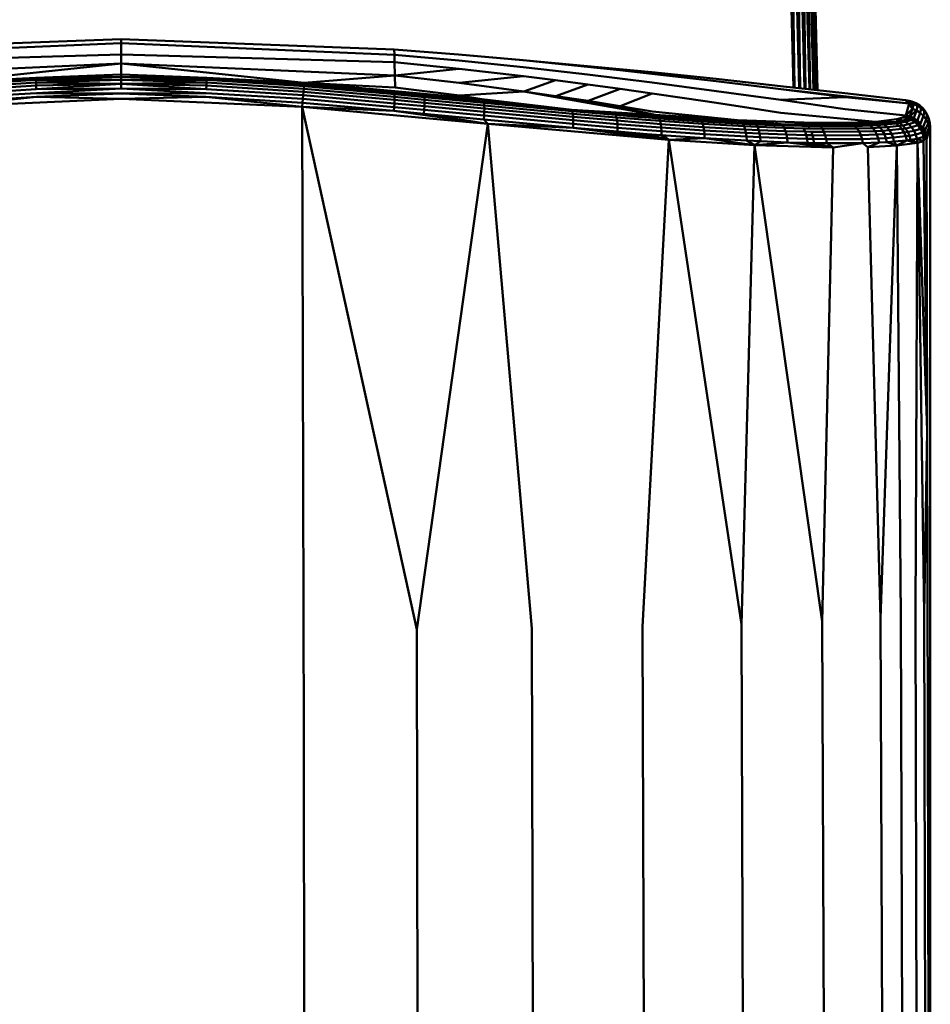
# Model space of a CAD drawing. Units: millimetres. Extents: x -281 to 950, y -726 to 805.
# Drawn here: x -134 to 56, y 403 to 608 of the extents above; entities that cross this region are included whole.
import ezdxf

# ---------------------------------------------------------------- set-up
doc = ezdxf.new("R2010")
doc.units = ezdxf.units.MM
doc.header["$LTSCALE"] = 0.75
doc.layers.add('Visible', color=7, linetype='Continuous', lineweight=50)

msp = doc.modelspace()

# ---------------------------------------------------------------- linework, layer by layer
at = {"layer": 'Visible', "extrusion": (0, 1, 0)}
for p, q in [((27.52, 593.73), (23.78, 752.45)), ((28.72, 593.6), (26.86, 666.44)), ((27.73, 593.71), (26.86, 666.44)), ((29.86, 593.47), (27.88, 666.42)), ((28.93, 593.58), (27.88, 666.42)), ((30.86, 593.36), (28.86, 666.37)), ((30.05, 593.45), (28.86, 666.37)), ((31.67, 593.27), (29.71, 666.29)), ((31.03, 593.34), (29.71, 666.29)), ((32.22, 593.21), (30.34, 666.19)), ((31.8, 593.25), (30.34, 666.19)), ((32.49, 593.18), (30.72, 666.07)), ((32.3, 593.2), (30.72, 666.07)), ((32.52, 593.17), (30.86, 665.94)), ((-112.35, 602.93), (-169.17, 600.52)), ((-112.35, 603.8), (-169.13, 601.63)), ((-112.35, 603.8), (-112.35, 602.93)), ((-112.35, 603.8), (-55.57, 601.63)), ((-112.35, 602.93), (-112.35, 600.55)), ((-112.35, 602.93), (-55.53, 600.52)), ((-112.35, 600.55), (-169.21, 598.96)), ((-112.35, 600.55), (-112.35, 598.71)), ((-55.5, 598.96), (-112.35, 600.55)), ((-55.57, 601.63), (-42.15, 600.59)), ((-55.57, 601.63), (-55.53, 600.52)), ((-55.53, 600.52), (-42.11, 599.33)), ((-55.53, 600.52), (-55.5, 598.96)), ((-42.15, 600.59), (-28.76, 599.39)), ((-42.15, 600.59), (-28.74, 599.38)), ((-112.35, 598.71), (-169.27, 596.22)), ((-112.35, 598.71), (-150.43, 594.72)), ((-112.35, 598.71), (-112.35, 596.4)), ((-112.35, 598.71), (-74.28, 594.72)), ((-55.43, 596.22), (-112.35, 598.71)), ((-55.5, 598.96), (-55.43, 596.22)), ((-55.5, 598.96), (-42.07, 597.63)), ((-42.11, 599.33), (-28.7, 597.95)), ((-28.76, 599.39), (-22.05, 598.81)), ((-28.74, 599.38), (-22.03, 598.73)), ((-22.05, 598.81), (-15.35, 598.19)), ((-22.03, 598.73), (-15.33, 598.04)), ((-15.35, 598.19), (-8.65, 597.55)), ((-112.35, 596.4), (-130.13, 595.73)), ((-112.35, 596.4), (-94.57, 595.73)), ((-112.35, 596.4), (-112.35, 595.97)), ((-55.43, 596.22), (-74.28, 594.72)), ((-42.07, 597.63), (-55.43, 596.22)), ((-55.43, 596.22), (-42.01, 594.67)), ((-55.43, 596.22), (-55.38, 593.74)), ((-42.07, 597.63), (-28.66, 596.09)), ((-28.7, 597.95), (-22, 597.2)), ((-22, 597.2), (-15.3, 596.42)), ((-15.33, 598.04), (-8.63, 597.33)), ((-15.3, 596.42), (-8.6, 595.6)), ((-8.65, 597.55), (-1.94, 596.89)), ((-8.63, 597.33), (-1.93, 596.58)), ((4.76, 596.2), (-1.94, 596.89)), ((4.77, 595.82), (-1.93, 596.58)), ((11.46, 595.49), (4.76, 596.2)), ((-150.43, 594.72), (-130.13, 595.73)), ((-130.13, 595.73), (-150.4, 594.41)), ((-150.4, 594.41), (-130.12, 595.31)), ((-130.12, 595.31), (-150.37, 593.98)), ((-130.1, 594.77), (-150.33, 593.44)), ((-130.07, 594.11), (-150.28, 592.81)), ((-130.13, 595.73), (-112.35, 595.97)), ((-130.13, 595.73), (-130.12, 595.31)), ((-130.12, 595.31), (-112.35, 595.97)), ((-130.12, 595.31), (-112.35, 595.32)), ((-130.12, 595.31), (-130.1, 594.77)), ((-130.1, 594.77), (-112.35, 595.32)), ((-130.1, 594.77), (-112.35, 594.49)), ((-130.1, 594.77), (-130.07, 594.11)), ((-130.07, 594.11), (-112.35, 594.49)), ((-130.07, 594.11), (-130.04, 593.36)), ((-130.04, 593.36), (-112.35, 594.49)), ((-112.35, 595.97), (-94.58, 595.31)), ((-112.35, 595.32), (-112.35, 595.97)), ((-112.35, 595.97), (-94.57, 595.73)), ((-112.35, 595.32), (-94.6, 594.77)), ((-112.35, 594.49), (-112.35, 595.32)), ((-112.35, 595.32), (-94.58, 595.31)), ((-112.35, 594.49), (-94.6, 594.77)), ((-112.35, 594.49), (-94.66, 593.36)), ((-112.35, 593.52), (-112.35, 594.49)), ((-112.35, 594.49), (-94.63, 594.11)), ((-94.63, 594.11), (-94.66, 593.36)), ((-94.6, 594.77), (-94.63, 594.11)), ((-94.63, 594.11), (-74.42, 592.81)), ((-94.58, 595.31), (-94.6, 594.77)), ((-94.6, 594.77), (-74.37, 593.44)), ((-94.57, 595.73), (-94.58, 595.31)), ((-94.58, 595.31), (-74.3, 594.41)), ((-94.58, 595.31), (-74.33, 593.98)), ((-94.57, 595.73), (-74.3, 594.41)), ((-74.28, 594.72), (-94.57, 595.73)), ((-74.33, 593.98), (-74.3, 594.41)), ((-74.28, 594.72), (-74.3, 594.41)), ((-74.3, 594.41), (-55.48, 592.6)), ((-74.28, 594.72), (-55.48, 592.6)), ((-74.28, 594.72), (-37.31, 591.27)), ((-74.28, 594.72), (-55.38, 593.74)), ((-28.66, 596.09), (-42.01, 594.67)), ((-42.01, 594.67), (-28.6, 592.9)), ((-28.66, 596.09), (-21.96, 595.25)), ((-21.96, 595.25), (-28.6, 592.9)), ((-21.96, 595.25), (-15.26, 594.37)), ((-15.26, 594.37), (-21.9, 591.93)), ((-15.26, 594.37), (-8.56, 593.45)), ((-8.6, 595.6), (-1.9, 594.75)), ((4.8, 593.88), (-1.9, 594.75)), ((11.47, 595.03), (4.77, 595.82)), ((11.46, 595.49), (18.16, 594.77)), ((11.47, 595.03), (18.17, 594.22)), ((24.86, 594.03), (18.16, 594.77)), ((24.87, 593.4), (18.17, 594.22)), ((-150.22, 592.1), (-130.04, 593.36)), ((-150.16, 591.33), (-130.01, 592.57)), ((-130.04, 593.36), (-112.35, 593.52)), ((-130.01, 592.57), (-112.35, 593.52)), ((-130.01, 592.57), (-112.35, 592.45)), ((-129.97, 591.75), (-112.35, 592.45)), ((-112.35, 593.52), (-94.66, 593.36)), ((-112.35, 593.52), (-94.69, 592.57)), ((-112.35, 592.45), (-94.69, 592.57)), ((-112.35, 592.45), (-94.73, 591.75)), ((-74.55, 591.33), (-94.69, 592.57)), ((-94.66, 593.36), (-74.48, 592.1)), ((-74.48, 592.1), (-74.55, 591.33)), ((-74.48, 592.1), (-74.42, 592.81)), ((-74.48, 592.1), (-55.53, 590.42)), ((-74.42, 592.81), (-74.37, 593.44)), ((-74.42, 592.81), (-55.5, 591.13)), ((-74.37, 593.44), (-74.33, 593.98)), ((-74.37, 593.44), (-55.48, 591.76)), ((-74.33, 593.98), (-55.48, 592.3)), ((-74.33, 593.98), (-55.48, 592.6)), ((-55.48, 592.6), (-49.27, 592)), ((-37.31, 591.27), (-55.48, 592.6)), ((-55.48, 592.6), (-55.48, 592.3)), ((-55.48, 592.3), (-49.25, 591.71)), ((-55.48, 591.76), (-55.48, 592.3)), ((-55.38, 593.74), (-41.96, 592.05)), ((-28.6, 592.9), (-41.96, 592.05)), ((-37.31, 591.27), (-41.96, 592.05)), ((-28.6, 592.9), (-1.28, 588.04)), ((-28.6, 592.9), (-21.9, 591.93)), ((-8.56, 593.45), (-15.2, 590.91)), ((-8.56, 593.45), (-1.87, 592.5)), ((-1.87, 592.5), (-8.51, 589.86)), ((4.83, 591.52), (-1.87, 592.5)), ((11.5, 592.98), (4.8, 593.88)), ((11.5, 592.98), (18.19, 592.06)), ((24.88, 591.12), (18.19, 592.06)), ((24.86, 594.03), (38.25, 592.53)), ((38.26, 591.72), (24.87, 593.4)), ((51.63, 590.41), (24.87, 593.4)), ((50.84, 591.11), (38.25, 592.53)), ((-150.09, 590.52), (-129.97, 591.75)), ((-150.02, 589.69), (-129.97, 591.75)), ((-150.02, 589.69), (-112.35, 591.33)), ((-112.35, 591.33), (-129.97, 591.75)), ((-112.35, 591.33), (-94.73, 591.75)), ((-112.35, 591.33), (-74.68, 589.69)), ((-74.68, 589.69), (-94.73, 591.75)), ((-74.61, 590.52), (-94.73, 591.75)), ((-74.68, 589.69), (-74.61, 590.52)), ((-74.55, 591.33), (-74.61, 590.52)), ((-74.61, 590.52), (-55.65, 588.84)), ((-74.55, 591.33), (-55.58, 589.65)), ((-55.53, 590.42), (-55.58, 589.65)), ((-55.5, 591.13), (-55.53, 590.42)), ((-55.53, 590.42), (-49.27, 589.83)), ((-55.48, 591.76), (-55.5, 591.13)), ((-55.5, 591.13), (-49.24, 590.53)), ((-55.48, 591.76), (-49.24, 591.17)), ((-37.31, 591.27), (-49.27, 592)), ((-49.27, 592), (-36.91, 590.82)), ((-49.25, 591.71), (-49.27, 592)), ((-49.27, 589.83), (-49.24, 590.53)), ((-49.25, 591.71), (-49.24, 591.17)), ((-49.25, 591.71), (-36.87, 590.52)), ((-49.24, 590.53), (-49.24, 591.17)), ((-49.24, 591.17), (-36.83, 589.98)), ((-49.24, 590.53), (-36.8, 589.35)), ((-37.31, 591.27), (-36.91, 590.82)), ((-37.31, 591.27), (-18.59, 589.1)), ((-36.91, 590.82), (-18.59, 589.1)), ((-36.87, 590.52), (-36.91, 590.82)), ((-36.87, 590.52), (-18.5, 588.8)), ((-36.87, 590.52), (-36.83, 589.98)), ((-36.83, 589.98), (-36.8, 589.35)), ((-18.4, 588.26), (-36.83, 589.98)), ((-21.9, 591.93), (-15.2, 590.91)), ((-21.9, 591.93), (-1.28, 588.04)), ((-15.2, 590.91), (-1.28, 588.04)), ((-15.2, 590.91), (-8.51, 589.86)), ((11.52, 590.51), (4.83, 591.52)), ((18.21, 589.48), (11.52, 590.51)), ((38.26, 591.72), (24.88, 591.12)), ((38.27, 589.2), (24.88, 591.12)), ((51.63, 590.41), (38.26, 591.72)), ((50.84, 591.11), (51.59, 590.94)), ((50.84, 591.11), (52.2, 590.8)), ((51.63, 590.41), (50.84, 591.11)), ((51.63, 590.41), (50.91, 587.92)), ((52.2, 590.8), (51.59, 590.94)), ((51.63, 590.41), (52.2, 590.8)), ((51.63, 590.41), (52.46, 590.28)), ((51.63, 590.41), (52.45, 589.85)), ((51.63, 590.41), (52.32, 589.3)), ((52.2, 590.8), (53.03, 590.46)), ((52.2, 590.8), (52.46, 590.28)), ((52.45, 589.85), (52.46, 590.28)), ((52.46, 590.28), (53.29, 589.94)), ((53.03, 590.46), (53.82, 589.97)), ((53.29, 589.94), (53.03, 590.46)), ((53.82, 589.97), (54.51, 589.32)), ((53.82, 589.97), (54.07, 589.45)), ((-74.68, 589.69), (-36.05, 586.16)), ((-74.68, 589.69), (-55.65, 588.84)), ((-74.68, 589.69), (-50.88, 480.95)), ((-74.39, 458.61), (-74.68, 589.69)), ((-55.58, 589.65), (-55.65, 588.84)), ((-55.65, 588.84), (-49.37, 588.25)), ((-36.05, 586.16), (-55.65, 588.84)), ((-55.58, 589.65), (-49.31, 589.06)), ((-49.37, 588.25), (-49.31, 589.06)), ((-49.37, 588.25), (-36.89, 587.06)), ((-36.05, 586.16), (-49.37, 588.25)), ((-49.31, 589.06), (-49.27, 589.83)), ((-49.31, 589.06), (-36.84, 587.87)), ((-49.27, 589.83), (-36.81, 588.64)), ((-36.81, 588.64), (-36.84, 587.87)), ((-36.8, 589.35), (-36.81, 588.64)), ((-18.29, 586.92), (-36.81, 588.64)), ((-18.33, 587.63), (-36.8, 589.35)), ((-1.28, 588.04), (-18.59, 589.1)), ((-18.59, 589.1), (-9.52, 588.31)), ((-18.5, 588.8), (-18.59, 589.1)), ((-18.5, 588.8), (-18.4, 588.26)), ((-18.5, 588.8), (-9.41, 588.01)), ((-18.4, 588.26), (-9.27, 587.47)), ((-18.33, 587.63), (-18.4, 588.26)), ((-1.28, 588.04), (-9.52, 588.31)), ((-9.52, 588.31), (-5.01, 587.94)), ((-9.41, 588.01), (-9.27, 587.47)), ((-9.41, 588.01), (-4.89, 587.64)), ((-8.51, 589.86), (-1.81, 588.76)), ((-5.01, 587.94), (-3.51, 587.82)), ((15.86, 586.9), (-1.81, 588.76)), ((-1.28, 588.04), (8.25, 586.97)), ((15.86, 586.9), (-1.28, 588.04)), ((24.9, 588.43), (18.21, 589.48)), ((44.7, 586.59), (24.9, 588.43)), ((50.91, 587.92), (38.27, 589.2)), ((50.91, 587.92), (50.32, 587.48)), ((50.91, 587.92), (52.32, 589.3)), ((50.91, 587.92), (51.77, 587.72)), ((51.77, 587.72), (52.32, 589.3)), ((51.77, 587.72), (53.15, 588.96)), ((52.32, 589.3), (52.45, 589.85)), ((52.32, 589.3), (53.15, 588.96)), ((52.59, 587.36), (53.15, 588.96)), ((53.15, 588.96), (53.27, 589.52)), ((53.15, 588.96), (53.92, 588.46)), ((53.29, 589.94), (53.27, 589.52)), ((53.29, 589.94), (54.07, 589.45)), ((53.32, 586.87), (53.92, 588.46)), ((54.05, 589.02), (53.92, 588.46)), ((53.92, 588.46), (54.6, 587.82)), ((54.05, 589.02), (54.07, 589.45)), ((54.07, 589.45), (54.76, 588.8)), ((54.51, 589.32), (55.07, 588.56)), ((54.76, 588.8), (54.51, 589.32)), ((54.73, 588.38), (54.6, 587.82)), ((54.76, 588.8), (54.73, 588.38)), ((54.76, 588.8), (55.31, 588.04)), ((55.07, 588.56), (55.47, 587.72)), ((55.31, 588.04), (55.07, 588.56)), ((55.31, 588.04), (55.29, 587.62)), ((55.31, 588.04), (55.71, 587.21)), ((-36.05, 586.16), (-50.88, 480.95)), ((-36.89, 587.06), (-36.84, 587.87)), ((-18.32, 585.34), (-36.89, 587.06)), ((-36.05, 586.16), (-36.89, 587.06)), ((-36.84, 587.87), (-18.29, 586.15)), ((-36.05, 586.16), (-18.32, 585.34)), ((-36.05, 586.16), (1.57, 582.86)), ((-36.05, 586.16), (-26.9, 481.18)), ((-18.33, 587.63), (-18.29, 586.92)), ((-9.17, 586.84), (-18.33, 587.63)), ((-18.32, 585.34), (-18.29, 586.15)), ((-18.29, 586.92), (-18.29, 586.15)), ((-9.11, 586.12), (-18.29, 586.92)), ((-9.09, 585.35), (-18.29, 586.15)), ((-9.17, 586.84), (-9.27, 587.47)), ((-4.73, 587.1), (-9.27, 587.47)), ((-9.17, 586.84), (-4.62, 586.47)), ((-9.11, 586.12), (-9.17, 586.84)), ((-9.11, 586.12), (-9.09, 585.35)), ((-4.54, 585.75), (-9.11, 586.12)), ((-4.89, 587.64), (-3.39, 587.52)), ((-3.22, 586.98), (-4.73, 587.1)), ((-3.1, 586.35), (-4.62, 586.47)), ((-3.51, 587.82), (-0.53, 587.59)), ((-3.39, 587.52), (-0.39, 587.29)), ((-3.22, 586.98), (-0.22, 586.75)), ((-0.08, 586.12), (-3.1, 586.35)), ((-0.53, 587.59), (8.25, 586.97)), ((-0.39, 587.29), (-0.22, 586.75)), ((-0.39, 587.29), (8.42, 586.67)), ((-0.08, 586.12), (-0.22, 586.75)), ((-0.22, 586.75), (8.64, 586.14)), ((-0.08, 586.12), (8.82, 585.5)), ((0.01, 585.4), (-0.08, 586.12)), ((15.86, 586.9), (8.25, 586.97)), ((8.25, 586.97), (16.78, 586.47)), ((8.42, 586.67), (8.25, 586.97)), ((8.42, 586.67), (8.64, 586.14)), ((8.42, 586.67), (16.99, 586.18)), ((8.64, 586.14), (8.82, 585.5)), ((17.26, 585.64), (8.64, 586.14)), ((15.86, 586.9), (25, 586.12)), ((15.86, 586.9), (19.56, 586.34)), ((31.72, 586.34), (15.86, 586.9)), ((16.78, 586.47), (19.56, 586.34)), ((16.99, 586.18), (19.78, 586.05)), ((16.99, 586.18), (17.26, 585.64)), ((19.56, 586.34), (25, 586.12)), ((19.78, 586.05), (20.07, 585.51)), ((19.78, 586.05), (25.25, 585.83)), ((25, 586.12), (28.98, 586.01)), ((25.25, 585.83), (25, 586.12)), ((31.72, 586.34), (28.98, 586.01)), ((28.98, 586.01), (30.28, 585.99)), ((30.28, 585.99), (32.83, 585.95)), ((31.72, 586.34), (38.72, 586.35)), ((31.72, 586.34), (32.83, 585.95)), ((32.83, 585.95), (39.93, 585.98)), ((33.13, 585.66), (32.83, 585.95)), ((44.7, 586.59), (38.72, 586.35)), ((38.72, 586.35), (39.93, 585.98)), ((38.72, 586.35), (43.12, 586.09)), ((39.93, 585.98), (43.12, 586.09)), ((40.29, 585.7), (39.93, 585.98)), ((43.12, 586.09), (44.61, 586.17)), ((43.52, 585.81), (43.12, 586.09)), ((43.52, 585.81), (45.03, 585.89)), ((44.61, 586.17), (46, 586.26)), ((49.02, 587.11), (44.7, 586.59)), ((44.7, 586.59), (46, 586.26)), ((44.7, 586.59), (48.42, 586.51)), ((45.03, 585.89), (46.43, 585.99)), ((45.03, 585.89), (45.6, 585.37)), ((46, 586.26), (48.42, 586.51)), ((46.43, 585.99), (46, 586.26)), ((46.43, 585.99), (48.89, 586.24)), ((46.43, 585.99), (47.03, 585.47)), ((48.42, 586.51), (49.12, 586.61)), ((48.89, 586.24), (48.42, 586.51)), ((48.89, 586.24), (49.6, 586.34)), ((48.89, 586.24), (49.54, 585.73)), ((50.32, 587.48), (49.02, 587.11)), ((49.02, 587.11), (49.12, 586.61)), ((49.02, 587.11), (50.33, 586.84)), ((49.12, 586.61), (50.33, 586.84)), ((49.6, 586.34), (49.12, 586.61)), ((49.6, 586.34), (50.83, 586.57)), ((49.6, 586.34), (50.27, 585.83)), ((50.27, 585.83), (51.52, 586.07)), ((50.32, 587.48), (51.77, 587.72)), ((50.32, 587.48), (51.57, 587.25)), ((50.33, 586.84), (51.57, 587.25)), ((50.83, 586.57), (50.33, 586.84)), ((50.83, 586.57), (52.1, 586.99)), ((50.83, 586.57), (51.52, 586.07)), ((51.52, 586.07), (52.83, 586.49)), ((52.13, 585.44), (51.52, 586.07)), ((51.57, 587.25), (51.91, 587.48)), ((52.1, 586.99), (51.57, 587.25)), ((51.91, 587.48), (51.77, 587.72)), ((52.01, 587.61), (51.77, 587.72)), ((51.91, 587.48), (52, 587.6)), ((52.44, 587.22), (51.91, 587.48)), ((52, 587.6), (52.01, 587.61)), ((52.01, 587.61), (52.59, 587.36)), ((52.1, 586.99), (52.44, 587.22)), ((52.1, 586.99), (52.83, 586.49)), ((52.13, 585.44), (53.46, 585.87)), ((52.44, 587.22), (52.59, 587.36)), ((52.44, 587.22), (52.54, 587.35)), ((52.44, 587.22), (53.19, 586.73)), ((52.54, 587.35), (52.59, 587.36)), ((52.54, 587.35), (52.55, 587.36)), ((52.55, 587.36), (52.59, 587.36)), ((52.59, 587.36), (53.3, 586.87)), ((52.83, 586.49), (53.19, 586.73)), ((53.46, 585.87), (52.83, 586.49)), ((53.32, 586.87), (53.19, 586.73)), ((53.19, 586.73), (53.29, 586.85)), ((53.83, 586.11), (53.19, 586.73)), ((53.3, 586.87), (53.29, 586.85)), ((53.32, 586.87), (53.29, 586.85)), ((53.32, 586.87), (53.3, 586.87)), ((53.32, 586.87), (53.94, 586.25)), ((53.46, 585.87), (53.83, 586.11)), ((53.98, 585.14), (53.46, 585.87)), ((53.97, 586.25), (53.83, 586.11)), ((53.83, 586.11), (53.93, 586.24)), ((54.35, 585.39), (53.83, 586.11)), ((53.94, 586.25), (53.93, 586.24)), ((53.97, 586.25), (53.93, 586.24)), ((53.97, 586.25), (53.94, 586.25)), ((53.97, 586.25), (54.6, 587.82)), ((54.49, 585.53), (55.15, 587.07)), ((54.6, 587.82), (55.15, 587.07)), ((54.87, 584.74), (55.54, 586.23)), ((55.29, 587.62), (55.15, 587.07)), ((55.15, 587.07), (55.54, 586.23)), ((55.47, 587.72), (55.71, 587.21)), ((55.68, 586.78), (55.54, 586.23)), ((55.54, 586.23), (55.77, 585.38)), ((55.71, 587.21), (55.68, 586.78)), ((55.71, 587.21), (55.94, 586.34)), ((55.77, 585.38), (55.91, 585.92)), ((55.94, 586.34), (55.91, 585.92)), ((56.01, 585.48), (55.91, 585.92)), ((56.01, 585.48), (55.94, 586.34)), ((-18.32, 585.34), (-9.11, 584.54)), ((1.57, 582.86), (-18.32, 585.34)), ((-9.09, 585.35), (-9.11, 584.54)), ((1.57, 582.86), (-9.11, 584.54)), ((-4.52, 584.16), (-9.11, 584.54)), ((-4.51, 584.98), (-9.09, 585.35)), ((-4.54, 585.75), (-3.02, 585.63)), ((1.57, 582.86), (-4.52, 584.16)), ((-2.99, 584.04), (-4.52, 584.16)), ((-2.98, 584.86), (-4.51, 584.98)), ((0.01, 585.4), (-3.02, 585.63)), ((1.57, 582.86), (-2.99, 584.04)), ((0.05, 583.81), (-2.99, 584.04)), ((-2.98, 584.86), (0.05, 584.63)), ((0.01, 585.4), (0.05, 584.63)), ((8.95, 584.78), (0.01, 585.4)), ((0.05, 583.81), (0.05, 584.63)), ((9.02, 584), (0.05, 584.63)), ((8.95, 584.78), (8.82, 585.5)), ((8.82, 585.5), (17.48, 585.01)), ((8.95, 584.78), (17.65, 584.28)), ((9.02, 584), (8.95, 584.78)), ((9.04, 583.18), (9.02, 584)), ((17.76, 583.5), (9.02, 584)), ((17.26, 585.64), (17.48, 585.01)), ((20.07, 585.51), (17.26, 585.64)), ((17.48, 585.01), (17.65, 584.28)), ((20.31, 584.87), (17.48, 585.01)), ((17.76, 583.5), (17.65, 584.28)), ((20.49, 584.15), (17.65, 584.28)), ((20.07, 585.51), (25.59, 585.3)), ((20.31, 584.87), (20.07, 585.51)), ((20.31, 584.87), (20.49, 584.15)), ((25.87, 584.66), (20.31, 584.87)), ((20.49, 584.15), (20.61, 583.36)), ((26.08, 583.93), (20.49, 584.15)), ((25.25, 585.83), (25.59, 585.3)), ((25.25, 585.83), (29.26, 585.72)), ((25.87, 584.66), (25.59, 585.3)), ((25.59, 585.3), (29.63, 585.19)), ((25.87, 584.66), (29.94, 584.55)), ((26.08, 583.93), (25.87, 584.66)), ((26.08, 583.93), (26.23, 583.15)), ((30.18, 583.82), (26.08, 583.93)), ((29.26, 585.72), (30.57, 585.7)), ((29.63, 585.19), (29.94, 584.55)), ((29.63, 585.19), (30.95, 585.16)), ((30.18, 583.82), (29.94, 584.55)), ((29.94, 584.55), (31.27, 584.52)), ((30.18, 583.82), (31.52, 583.8)), ((30.35, 583.03), (30.18, 583.82)), ((30.57, 585.7), (33.13, 585.66)), ((30.95, 585.16), (33.54, 585.13)), ((31.27, 584.52), (31.52, 583.8)), ((31.27, 584.52), (33.88, 584.49)), ((33.13, 585.66), (40.29, 585.7)), ((33.13, 585.66), (33.54, 585.13)), ((33.54, 585.13), (40.79, 585.17)), ((33.54, 585.13), (33.88, 584.49)), ((33.88, 584.49), (41.21, 584.53)), ((33.88, 584.49), (34.16, 583.76)), ((40.29, 585.7), (43.52, 585.81)), ((40.29, 585.7), (40.79, 585.17)), ((40.79, 585.17), (44.06, 585.28)), ((40.79, 585.17), (41.21, 584.53)), ((41.21, 584.53), (44.53, 584.65)), ((41.21, 584.53), (41.55, 583.8)), ((41.55, 583.8), (44.91, 583.92)), ((43.52, 585.81), (44.06, 585.28)), ((45.6, 585.37), (44.06, 585.28)), ((44.06, 585.28), (44.53, 584.65)), ((46.09, 584.73), (44.53, 584.65)), ((44.53, 584.65), (44.91, 583.92)), ((46.48, 584), (44.91, 583.92)), ((44.91, 583.92), (45.18, 583.12)), ((45.6, 585.37), (47.03, 585.47)), ((46.09, 584.73), (45.6, 585.37)), ((46.09, 584.73), (47.54, 584.83)), ((46.48, 584), (46.09, 584.73)), ((46.48, 584), (47.96, 584.1)), ((46.77, 583.2), (46.48, 584)), ((47.03, 585.47), (49.54, 585.73)), ((47.54, 584.83), (47.03, 585.47)), ((47.54, 584.83), (50.1, 585.09)), ((47.96, 584.1), (47.54, 584.83)), ((47.96, 584.1), (50.56, 584.37)), ((48.26, 583.3), (47.96, 584.1)), ((50.27, 585.83), (49.54, 585.73)), ((49.54, 585.73), (50.1, 585.09)), ((50.84, 585.2), (50.1, 585.09)), ((50.1, 585.09), (50.56, 584.37)), ((50.84, 585.2), (50.27, 585.83)), ((51.31, 584.47), (50.56, 584.37)), ((50.56, 584.37), (50.89, 583.56)), ((50.84, 585.2), (52.13, 585.44)), ((51.31, 584.47), (50.84, 585.2)), ((51.31, 584.47), (52.62, 584.71)), ((51.66, 583.67), (51.31, 584.47)), ((51.66, 583.67), (52.98, 583.91)), ((52.62, 584.71), (52.13, 585.44)), ((52.62, 584.71), (53.98, 585.14)), ((52.98, 583.91), (52.62, 584.71)), ((52.98, 583.91), (54.36, 584.34)), ((53.21, 583.05), (52.98, 583.91)), ((53.98, 585.14), (54.35, 585.39)), ((54.36, 584.34), (53.98, 585.14)), ((54.49, 585.53), (54.35, 585.39)), ((54.46, 585.52), (54.35, 585.39)), ((54.74, 584.58), (54.35, 585.39)), ((54.36, 584.34), (54.74, 584.58)), ((54.6, 583.48), (54.36, 584.34)), ((54.47, 585.53), (54.46, 585.52)), ((54.49, 585.53), (54.46, 585.52)), ((54.49, 585.53), (54.47, 585.53)), ((54.49, 585.53), (54.85, 584.71)), ((54.85, 584.71), (54.74, 584.58)), ((54.98, 583.72), (54.74, 584.58)), ((54.87, 584.74), (54.85, 584.71)), ((54.86, 584.73), (54.85, 584.71)), ((55.09, 583.85), (54.85, 584.71)), ((54.87, 584.74), (54.86, 584.73)), ((54.98, 583.72), (55.09, 583.85)), ((55.09, 583.85), (55.1, 583.87)), ((55.19, 583), (55.09, 583.85)), ((55.1, 583.87), (55.11, 583.88)), ((55.11, 583.88), (55.77, 585.38)), ((55.19, 583), (56.01, 585.48)), ((55.19, 583), (55.77, 585.38)), ((56.01, 585.48), (55.77, 585.38)), ((56.01, 585.48), (56, 343.23)), ((1.57, 582.86), (-3.88, 481.53)), ((9.04, 583.18), (0.05, 583.81)), ((1.57, 582.86), (0.05, 583.81)), ((1.57, 582.86), (9.04, 583.18)), ((19.41, 581.75), (1.57, 582.86)), ((16.69, 482.01), (1.57, 582.86)), ((9.04, 583.18), (17.8, 582.67)), ((19.41, 581.75), (9.04, 583.18)), ((17.76, 583.5), (20.61, 583.36)), ((17.8, 582.67), (17.76, 583.5)), ((19.41, 581.75), (17.8, 582.67)), ((20.66, 582.53), (17.8, 582.67)), ((19.41, 581.75), (20.66, 582.53)), ((19.41, 581.75), (26.3, 582.31)), ((20.66, 582.53), (20.61, 583.36)), ((26.23, 583.15), (20.61, 583.36)), ((26.3, 582.31), (20.66, 582.53)), ((26.3, 582.31), (26.23, 583.15)), ((30.35, 583.03), (26.23, 583.15)), ((26.3, 582.31), (30.43, 582.19)), ((35.82, 581.26), (26.3, 582.31)), ((30.35, 583.03), (30.43, 582.19)), ((31.7, 583.01), (30.35, 583.03)), ((35.82, 581.26), (30.43, 582.19)), ((31.79, 582.17), (30.43, 582.19)), ((31.7, 583.01), (31.52, 583.8)), ((31.52, 583.8), (34.16, 583.76)), ((31.7, 583.01), (34.35, 582.97)), ((31.79, 582.17), (31.7, 583.01)), ((35.82, 581.26), (31.79, 582.17)), ((34.45, 582.13), (31.79, 582.17)), ((34.16, 583.76), (41.55, 583.8)), ((34.16, 583.76), (34.35, 582.97)), ((34.35, 582.97), (41.8, 583)), ((34.45, 582.13), (34.35, 582.97)), ((41.94, 582.16), (34.45, 582.13)), ((35.82, 581.26), (34.45, 582.13)), ((35.82, 581.26), (41.94, 582.16)), ((41.55, 583.8), (41.8, 583)), ((41.8, 583), (45.18, 583.12)), ((41.94, 582.16), (41.8, 583)), ((41.94, 582.16), (45.35, 582.27)), ((42.98, 581.32), (41.94, 582.16)), ((42.98, 581.32), (45.35, 582.27)), ((46.77, 583.2), (45.18, 583.12)), ((45.35, 582.27), (45.18, 583.12)), ((45.35, 582.27), (46.95, 582.35)), ((46.77, 583.2), (48.26, 583.3)), ((46.95, 582.35), (46.77, 583.2)), ((46.95, 582.35), (48.45, 582.45)), ((49.03, 581.62), (46.95, 582.35)), ((48.26, 583.3), (50.89, 583.56)), ((48.45, 582.45), (48.26, 583.3)), ((48.45, 582.45), (51.1, 582.71)), ((49.03, 581.62), (48.45, 582.45)), ((49.03, 581.62), (51.1, 582.71)), ((53.32, 582.18), (49.03, 581.62)), ((51.66, 583.67), (50.89, 583.56)), ((51.1, 582.71), (50.89, 583.56)), ((51.1, 582.71), (51.87, 582.81)), ((53.32, 582.18), (51.1, 582.71)), ((51.87, 582.81), (51.66, 583.67)), ((51.87, 582.81), (53.21, 583.05)), ((53.32, 582.18), (51.87, 582.81)), ((53.32, 582.18), (52.9, 483.88)), ((53.21, 583.05), (54.6, 583.48)), ((54.6, 582.56), (53.21, 583.05)), ((53.32, 582.18), (53.21, 583.05)), ((53.32, 582.18), (54.6, 582.56)), ((54.73, 484.2), (53.32, 582.18)), ((55.37, 522.34), (53.32, 582.18)), ((54.6, 583.48), (54.98, 583.72)), ((54.6, 582.56), (54.98, 583.72)), ((54.6, 582.56), (54.6, 583.48)), ((55.37, 522.34), (54.6, 582.56)), ((55.19, 583), (54.98, 583.72)), ((55.19, 583), (55.37, 522.34)), ((19.41, 581.75), (16.69, 482.01)), ((35.82, 581.26), (19.41, 581.75)), ((33.49, 482.59), (19.41, 581.75)), ((33.49, 482.59), (35.82, 581.26)), ((49.03, 581.62), (42.98, 581.32)), ((45.66, 483.22), (42.98, 581.32)), ((49.03, 581.62), (45.66, 483.22)), ((49.03, 581.62), (49.89, 483.55)), ((55.37, 522.34), (54.73, 484.2)), ((55.37, 522.34), (55.53, 459.62)), ((49.89, 483.55), (50.26, 374.69)), ((52.9, 483.88), (53.23, 375.03)), ((55.02, 375.36), (54.73, 484.2)), ((-3.88, 481.53), (-3.54, 372.66)), ((16.69, 482.01), (17.09, 373.13)), ((33.49, 482.59), (33.92, 373.71)), ((45.66, 483.22), (46.06, 374.36)), ((-50.88, 480.95), (-50.66, 372.1)), ((-26.9, 481.18), (-26.63, 372.31)), ((55.53, 459.62), (55.67, 394.85)), ((-74.39, 458.61), (-74.18, 323.28))]:
    msp.add_line(p, q, dxfattribs=at)

doc.saveas('drawing.dxf')
